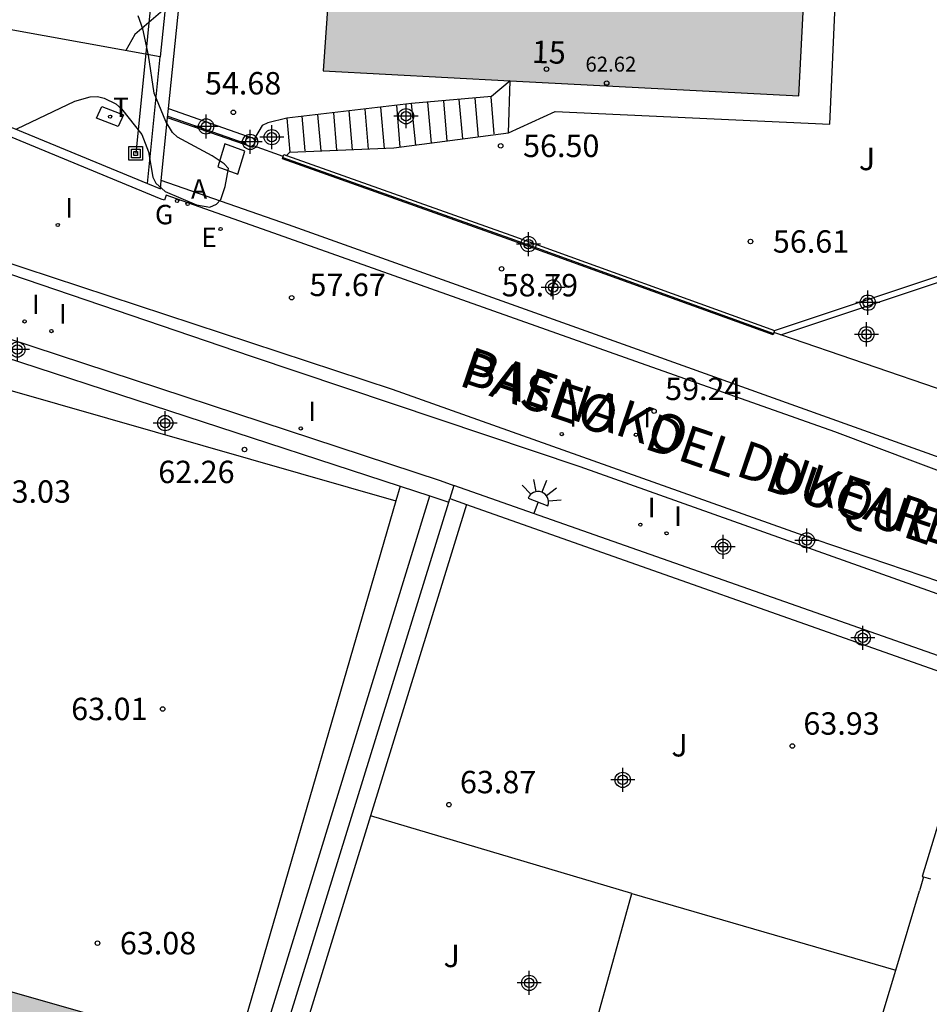
# Model space of a CAD drawing. Units: metres. Extents: x 581343 to 581695, y 4796039 to 4796290.
# Drawn here: x 581469 to 581499, y 4796103 to 4796136 of the extents above; entities that cross this region are included whole.
import ezdxf
from ezdxf.enums import TextEntityAlignment as Align

# ---------------------------------------------------------------- set-up
doc = ezdxf.new("R2010")
doc.units = ezdxf.units.M
doc.header["$MEASUREMENT"] = 0
for name, color, linetype in [('020204', 9, 'Continuous'), ('020308', 9, 'Continuous'), ('060108', 9, 'Continuous'), ('060113', 4, 'Continuous'), ('060117', 9, 'Continuous'), ('060130', 9, 'Continuous'), ('060141', 9, 'Continuous'), ('060145', 9, 'Continuous'), ('070101', 9, 'Continuous'), ('070105', 6, 'Continuous'), ('070106', 6, 'Continuous'), ('070108', 9, 'Continuous'), ('070110', 9, 'Continuous'), ('070116', 6, 'Continuous'), ('080201', 9, 'Continuous'), ('080202', 9, 'Continuous'), ('080303', 9, 'Continuous'), ('080306', 9, 'Continuous'), ('080308', 9, 'Continuous'), ('080312', 8, 'Continuous'), ('090103', 9, 'Continuous'), ('090216', 9, 'Continuous'), ('100106', 63, 'Continuous'), ('100107', 3, 'Continuous'), ('100301', 7, 'Continuous'), ('100302', 7, 'Continuous'), ('200205', 4, 'Continuous'), ('200305', 4, 'Continuous'), ('220104', 9, 'Continuous'), ('220205', 1, 'Continuous'), ('220305', 1, 'Continuous'), ('230204', 9, 'Continuous'), ('230304', 9, 'Continuous'), ('240205', 1, 'Continuous'), ('240305', 1, 'Continuous'), ('250204', 9, 'Continuous'), ('270104', 9, 'Continuous'), ('270204', 9, 'Continuous'), ('270304', 9, 'Continuous'), ('990501', 21, 'Continuous'), ('Centroides', 1, 'Continuous')]:
    doc.layers.add(name, color=color, linetype=linetype)
doc.layers.add('080111', color=7, linetype='Continuous', lineweight=30)
doc.styles.add('ARIAL', font='arial.ttf', dxfattribs={"height": 1})
doc.styles.add('ARIALI', font='ariali.ttf', dxfattribs={"height": 1})
doc.styles.add('ROMANS', font='romans__.ttf', dxfattribs={"height": 1})
doc.styles.get("Standard").update_dxf_attribs({"font": 'arial.ttf'})

# ---------------------------------------------------------------- blocks, each defined once
blk = doc.blocks.new('Centroide')
for points in [[(0, -0.402), (0, 0.402)], [(0.402, 0), (-0.402, 0)]]:
    blk.add_lwpolyline(points)
for radius in [0.256, 0.159]:
    blk.add_circle((0, 0), radius)
blk = doc.blocks.new('COTAPU')
blk.add_circle((0, 0), 0.075)
blk = doc.blocks.new('ABAS')
blk.add_circle((0, 0), 0.055)
blk = doc.blocks.new('POSTEH')
for points in [[(-0.23, 0.23), (0.23, 0.23), (0.23, -0.23), (-0.23, -0.23), (-0.23, 0.23)], [(-0.145, 0.145), (0.145, 0.145), (0.145, -0.145), (-0.145, -0.145), (-0.145, 0.145)], [(-0.065, 0.065), (0.065, 0.065), (0.065, -0.065), (-0.065, -0.065), (-0.065, 0.065)]]:
    blk.add_lwpolyline(points)
blk = doc.blocks.new('PUNTO')
blk.add_circle((0, 0), 0.075)
blk = doc.blocks.new('REGELE')
blk.add_circle((0, 0), 0.055)
blk = doc.blocks.new('REGAS')
blk.add_circle((0, 0), 0.055)
blk = doc.blocks.new('RETEL')
blk.add_circle((0, 0), 0.055)
blk = doc.blocks.new('REIND')
blk.add_circle((0, 0), 0.055)
blk = doc.blocks.new('FAREDE')
at = {"linetype": 'Continuous'}
for p, q in [((0.75, 0.7), (0.57, 0.322)), ((0.415, 0.36), (0.415, -0.351)), ((1.07, 0.411), (0.715, 0.19)), ((0.415, 0), (0, 0)), ((0.738, -0.699), (0.56, -0.32)), ((1.062, -0.416), (0.709, -0.191)), ((1.187, -0.005), (0.768, -0.001))]:
    blk.add_line(p, q, dxfattribs=at)
blk.add_arc((0.413, 0.004), 0.355, 270.4282, 89.5718, dxfattribs=at)
blk = doc.blocks.new('BloquePortal')
blk.add_circle((0, 0), 0.075)
at = {"flags": 5}
blk.add_attdef('INDICE', text='', height=0.75, dxfattribs=at).set_placement((0, 0), align=Align.MIDDLE_CENTER)

msp = doc.modelspace()

# ---------------------------------------------------------------- hatches: boundary and pattern name
at = {"layer": '990501'}
for points in [[(581479.007, 4796134.167), (581480.262, 4796151.666), (581495.83, 4796150.859), (581494.938, 4796133.332)], [(581479.007, 4796134.167), (581480.262, 4796151.666), (581495.83, 4796150.859), (581494.938, 4796133.332)], [(581470.542, 4796100.018), (581471.242, 4796102.58), (581465.28, 4796104.278), (581459.318, 4796105.975), (581457.731, 4796100.18), (581456.144, 4796094.387), (581458.405, 4796093.735), (581460.666, 4796093.084), (581460.906, 4796092.206), (581457.152, 4796091.234), (581458.197, 4796088.991), (581461.509, 4796089.859), (581464.226, 4796089.248), (581464.63, 4796091.941), (581466.348, 4796091.446), (581468.067, 4796090.951), (581468.462, 4796092.397), (581468.857, 4796093.843), (581469.077, 4796093.796), (581469.297, 4796093.75), (581469.784, 4796095.545), (581470.271, 4796097.34), (581470.057, 4796097.398), (581469.843, 4796097.457)]]:
    msp.add_hatch(color=256, dxfattribs=at).paths.add_polyline_path(points, flags=0)

# ---------------------------------------------------------------- linework, layer by layer
at = {"layer": '060108', "flags": 128}
for points in [[(581485.22, 4796132.089), (581486.78, 4796132.809), (581495.98, 4796132.389), (581496.36, 4796140.868), (581495.323, 4796140.888)], [(581499.828, 4796121.164), (581490.006, 4796124.673), (581477.851, 4796129.01), (581473.585, 4796130.497)], [(581503.38, 4796114.96), (581503.43, 4796115.11), (581501.58, 4796115.95), (581487.61, 4796120.91), (581476.61, 4796124.61), (581465.53, 4796128.38), (581465.461, 4796128.183)]]:
    msp.add_lwpolyline(points, dxfattribs=at)
at = {"layer": '060113', "flags": 128}
for points in [[(581503.031, 4796119.503), (581496.142, 4796122.092), (581489.483, 4796124.441), (581477.515, 4796128.68), (581473.749, 4796130.008), (581473.692, 4796129.844), (581473.589, 4796129.879), (581468.539, 4796131.965), (581458.773, 4796134.842), (581448.281, 4796137.806), (581445.629, 4796138.435), (581439.641, 4796140.583)], [(581459.383, 4796130.289), (581464, 4796128.98), (581465, 4796128.87), (581465.18, 4796128.83), (581481.32, 4796123.52), (581494.92, 4796118.68), (581503.79, 4796115.676), (581519.155, 4796110.423), (581529.683, 4796106.82)]]:
    msp.add_lwpolyline(points, dxfattribs=at)
at = {"layer": '060117', "flags": 128}
for points in [[(581485.271, 4796133.839), (581484.651, 4796133.309), (581481.971, 4796133.079), (581477.791, 4796132.589)], [(581485.22, 4796132.089), (581485.271, 4796133.839)], [(581477.791, 4796132.589), (581477.161, 4796132.429), (581476.971, 4796132.339), (581476.707, 4796131.9)], [(581477.791, 4796132.589), (581477.891, 4796131.449)], [(581477.891, 4796131.449), (581481.371, 4796131.589), (581485.22, 4796132.089)], [(581477.779, 4796131.338), (581477.891, 4796131.449)]]:
    msp.add_lwpolyline(points, dxfattribs=at)
at = {"layer": '060130', "flags": 128}
msp.add_lwpolyline([(581499.113, 4796107.189), (581498.98, 4796106.72)], dxfattribs=at)
at = {"layer": '060141', "flags": 128}
for points in [[(581484.74, 4796132.059), (581484.631, 4796133.299)], [(581481.591, 4796131.609), (581481.471, 4796133.019)], [(581482.111, 4796131.679), (581481.971, 4796133.079)], [(581482.641, 4796131.749), (581482.511, 4796133.119)], [(581483.161, 4796131.819), (581483.051, 4796133.169)], [(581483.681, 4796131.889), (581483.561, 4796133.209)], [(581484.21, 4796131.949), (581484.101, 4796133.259)], [(581478.411, 4796131.489), (581478.301, 4796132.649)], [(581478.941, 4796131.489), (581478.831, 4796132.709)], [(581479.471, 4796131.509), (581479.361, 4796132.769)], [(581479.991, 4796131.529), (581479.881, 4796132.829)], [(581480.531, 4796131.549), (581480.411, 4796132.889)], [(581481.061, 4796131.569), (581480.941, 4796132.949)]]:
    msp.add_lwpolyline(points, dxfattribs=at)
at = {"layer": '060145', "flags": 128}
msp.add_lwpolyline([(581466.904, 4796123.935), (581481.446, 4796119.783)], dxfattribs=at)
at = {"layer": '070101', "flags": 128}
for points in [[(581489.35, 4796106.63), (581480.597, 4796109.231)], [(581487.479, 4796099.904), (581489.35, 4796106.63)], [(581489.35, 4796106.63), (581498.183, 4796104.069)], [(581498.183, 4796104.069), (581498.98, 4796106.72)], [(581496.182, 4796097.408), (581498.183, 4796104.069)]]:
    msp.add_lwpolyline(points, dxfattribs=at)
at = {"layer": '070105', "flags": 128}
for points in [[(581439.743, 4796140.868), (581441.37, 4796140.271), (581445.714, 4796138.723), (581448.356, 4796138.096), (581458.856, 4796135.13), (581468.639, 4796132.248), (581473.123, 4796130.396)], [(581474.005, 4796139.061), (581473.553, 4796134.635)], [(581473.83, 4796132.903), (581474.453, 4796139.015)], [(581473.553, 4796134.635), (581465.765, 4796136.049), (581461.326, 4796137.316), (581452.704, 4796138.839)], [(581473.123, 4796130.396), (581473.553, 4796134.635)], [(581473.799, 4796132.596), (581473.83, 4796132.903)], [(581473.83, 4796132.903), (581476.469, 4796131.983)], [(581473.585, 4796130.497), (581473.799, 4796132.596)], [(581476.37, 4796131.7), (581473.799, 4796132.596)], [(581477.668, 4796131.298), (581477.693, 4796131.368)], [(581477.693, 4796131.368), (581477.779, 4796131.338)], [(581477.779, 4796131.338), (581485.289, 4796128.664), (581494.127, 4796125.474)], [(581494.105, 4796125.414), (581494.076, 4796125.333), (581485.238, 4796128.523), (581477.643, 4796131.227), (581477.668, 4796131.298)], [(581473.123, 4796130.396), (581473.557, 4796130.217)], [(581473.557, 4796130.217), (581473.585, 4796130.497)], [(581494.127, 4796125.474), (581500.123, 4796127.47)], [(581494.33, 4796125.333), (581500.114, 4796127.263)], [(581466.697, 4796125.789), (581482.93, 4796120.46), (581483.39, 4796120.29)], [(581494.127, 4796125.474), (581494.105, 4796125.414)], [(581494.33, 4796125.333), (581494.105, 4796125.414)], [(581466.904, 4796123.935), (581467.22, 4796124.949), (581481.587, 4796120.266)], [(581481.587, 4796120.266), (581482.581, 4796119.942)], [(581469.15, 4796076.27), (581482.581, 4796119.942)], [(581482.581, 4796119.942), (581483.215, 4796119.736)], [(581483.215, 4796119.736), (581483.25, 4796119.85)], [(581483.25, 4796119.85), (581483.811, 4796119.652)], [(581469.563, 4796075.58), (581483.215, 4796119.736)], [(581483.811, 4796119.652), (581480.597, 4796109.231)], [(581483.811, 4796119.652), (581501.01, 4796113.59), (581499.07, 4796107.2), (581499.113, 4796107.189)], [(581480.597, 4796109.231), (581470.16, 4796075.38)], [(581499.113, 4796107.189), (581499.35, 4796107.13)]]:
    msp.add_lwpolyline(points, dxfattribs=at)
at = {"layer": '070106', "flags": 128}
for points in [[(581477.668, 4796131.298), (581476.674, 4796131.66)], [(581499.934, 4796123.418), (581494.33, 4796125.333)]]:
    msp.add_lwpolyline(points, dxfattribs=at)
at = {"layer": '070108', "flags": 128}
for points in [[(581473.804, 4796132.647), (581476.387, 4796131.747)], [(581477.659, 4796131.274), (581485.255, 4796128.57)], [(581485.255, 4796128.57), (581494.093, 4796125.38)]]:
    msp.add_lwpolyline(points, dxfattribs=at)
at = {"layer": '070110', "flags": 128}
for points in [[(581476.37, 4796131.7), (581476.469, 4796131.983)], [(581476.469, 4796131.983), (581476.707, 4796131.9)], [(581476.674, 4796131.66), (581476.654, 4796131.601), (581476.37, 4796131.7)], [(581476.707, 4796131.9), (581476.752, 4796131.884), (581476.674, 4796131.66)]]:
    msp.add_lwpolyline(points, dxfattribs=at)
at = {"layer": '070116', "flags": 128}
for points in [[(581483.39, 4796120.29), (581483.25, 4796119.85)], [(581501.46, 4796113.94), (581483.39, 4796120.29)]]:
    msp.add_lwpolyline(points, dxfattribs=at)
at = {"layer": '080111', "flags": 128}
for points in [[(581485.271, 4796133.839), (581494.938, 4796133.332), (581495.323, 4796140.888)], [(581479.293, 4796138.158), (581479.007, 4796134.167)], [(581479.007, 4796134.167), (581485.271, 4796133.839)], [(581467.908, 4796103.53), (581471.242, 4796102.58), (581470.542, 4796100.018), (581469.843, 4796097.457), (581470.057, 4796097.398), (581470.271, 4796097.34), (581469.784, 4796095.545), (581469.297, 4796093.75), (581469.077, 4796093.796), (581468.857, 4796093.843), (581468.462, 4796092.397), (581468.067, 4796090.951), (581466.348, 4796091.446), (581464.63, 4796091.941), (581464.49, 4796091.003)]]:
    msp.add_lwpolyline(points, dxfattribs=at)
at = {"layer": '090103', "flags": 128}
msp.add_lwpolyline([(581473.718, 4796136.253), (581472.706, 4796135.386), (581472.396, 4796134.845)], dxfattribs=at)
at = {"layer": '100106', "flags": 128}
msp.add_lwpolyline([(581468.756, 4796132.232), (581470.69, 4796133.159), (581471.212, 4796133.302), (581471.449, 4796133.315), (581471.673, 4796133.259), (581472.071, 4796133.06), (581472.257, 4796132.898), (581472.936, 4796132.04), (581473.16, 4796131.456), (581473.303, 4796130.61), (581473.402, 4796130.411), (581473.714, 4796130.131), (581474.765, 4796129.684), (581475.213, 4796129.609), (581475.436, 4796129.709), (581475.586, 4796129.858), (581475.729, 4796130.3), (581475.834, 4796130.897), (581475.691, 4796131.052), (581475.287, 4796131.32), (581474.13, 4796131.947), (581473.962, 4796132.103), (581473.738, 4796132.47), (581473.352, 4796133.421), (581473.165, 4796134.696), (581472.966, 4796135.579), (581472.81, 4796136.008)], dxfattribs=at)
at = {"layer": '100107', "flags": 128}
for points in [[(581481.587, 4796120.266), (581481.446, 4796119.783)], [(581481.446, 4796119.783), (581476.411, 4796102.435), (581471.753, 4796086.744), (581468.532, 4796076.47)]]:
    msp.add_lwpolyline(points, dxfattribs=at)
at = {"layer": '220104', "flags": 128}
msp.add_lwpolyline([(581477.417, 4796178.296), (581472.731, 4796131.405)], dxfattribs=at)
at = {"layer": '270104', "flags": 128}
for points in [[(581472.324, 4796132.693), (581472.149, 4796132.301), (581471.417, 4796132.581), (581471.592, 4796132.973), (581472.324, 4796132.693)], [(581475.718, 4796131.726), (581475.48, 4796130.955)], [(581476.388, 4796131.486), (581475.718, 4796131.726)], [(581476.15, 4796130.715), (581476.388, 4796131.486)], [(581475.48, 4796130.955), (581476.15, 4796130.715)]]:
    msp.add_lwpolyline(points, dxfattribs=at)

# ---------------------------------------------------------------- block references
at = {"layer": '020204', "rotation": 359.9987685839998}
for p in [(581476.001, 4796132.782, 54.683), (581484.954, 4796131.659, 56.504), (581493.318, 4796128.458, 56.609), (581484.984, 4796127.543, 58.79), (581477.956, 4796126.575, 57.806), (581476.376, 4796121.494, 62.259), (581473.636, 4796112.812, 63.008), (581471.452, 4796104.974, 63.084)]:
    msp.add_blockref('COTAPU', p, dxfattribs=at)
at = {"layer": '020204'}
for p in [(581490.09, 4796122.78, 59.24), (581494.72, 4796111.57, 63.93), (581483.22, 4796109.61, 63.87)]:
    msp.add_blockref('COTAPU', p, dxfattribs=at)
at = {"layer": '080201', "rotation": 359.9987685839998}
msp.add_blockref('PUNTO', (581488.504, 4796133.759, 62.617), dxfattribs=at)
at = {"layer": '080202', "rotation": 359.9987685839998}
msp.add_blockref('BloquePortal', (581486.487, 4796134.227), dxfattribs=at)
at = {"layer": '090216', "rotation": 359.9987685839998}
msp.add_blockref('POSTEH', (581472.731, 4796131.405), dxfattribs=at)
at = {"layer": '200205', "rotation": 359.9987685839998}
msp.add_blockref('ABAS', (581474.469, 4796129.714, 57.261), dxfattribs=at)
at = {"layer": '220205', "rotation": 359.9987685839998}
msp.add_blockref('REGELE', (581475.574, 4796128.875, 57.449), dxfattribs=at)
at = {"layer": '230204', "rotation": 359.9987685839998}
msp.add_blockref('REGAS', (581474.118, 4796129.818, 57.218), dxfattribs=at)
at = {"layer": '240205', "rotation": 359.9987685839998}
msp.add_blockref('RETEL', (581471.873, 4796132.636, 57.88), dxfattribs=at)
at = {"layer": '250204', "rotation": 69.39}
msp.add_blockref('FAREDE', (581486.06, 4796119.35), dxfattribs=at)
at = {"layer": '270204'}
for p in [(581470.12, 4796129.01, 56.27), (581469.01, 4796125.78, 56.69), (581469.91, 4796125.46, 56.96), (581478.26, 4796122.2, 57.82), (581487, 4796122.01, 59), (581489.48, 4796121.99, 59.12), (581489.63, 4796118.98, 59.54), (581490.51, 4796118.69, 59.72)]:
    msp.add_blockref('REIND', p, dxfattribs=at)
at = {"layer": 'Centroides', "rotation": 359.9987685839998}
for p in [(581481.783, 4796132.649), (581475.088, 4796132.309), (581477.289, 4796131.949), (581476.564, 4796131.789), (581485.882, 4796128.37), (581486.714, 4796126.92), (581497.245, 4796126.41), (581497.203, 4796125.35), (581468.768, 4796124.842), (581473.719, 4796122.381), (581495.208, 4796118.451), (581492.403, 4796118.239), (581497.078, 4796115.196), (581489.039, 4796110.437), (581485.909, 4796103.643)]:
    msp.add_blockref('Centroide', p, dxfattribs=at)

# ---------------------------------------------------------------- texts
at = {"layer": '020308', "style": 'ARIAL'}
for s, p in [('54.68', (581475.05, 4796133.378)), ('56.50', (581485.704, 4796131.284)), ('56.61', (581494.068, 4796128.083)), ('58.79', (581484.989, 4796126.62)), ('62.26', (581473.487, 4796120.37)), ('63.03', (581468.008, 4796119.714)), ('63.01', (581470.571, 4796112.437)), ('63.08', (581472.202, 4796104.599))]:
    msp.add_text(s, height=0.75, rotation=359.9988, dxfattribs=at).set_placement(p)
for s, p in [('57.67', (581478.55, 4796126.63)), ('59.24', (581490.46, 4796123.15)), ('63.93', (581495.09, 4796111.95)), ('63.87', (581483.59, 4796109.99))]:
    msp.add_text(s, height=0.75, dxfattribs=at).set_placement(p)
at = {"layer": '080303', "style": 'ARIAL'}
msp.add_text('62.62', height=0.5, rotation=359.9988, dxfattribs=at).set_placement((581487.792, 4796134.144))
at = {"layer": '080306', "style": 'ARIALI'}
msp.add_text('BAENAKO     DUKEAREN    PASEALEKUA', height=1.25, rotation=341.2026, dxfattribs=at).set_placement((581483.579, 4796123.771))
at = {"layer": '080308', "style": 'ARIALI'}
msp.add_text('15', height=0.75, rotation=358.1988, dxfattribs=at).set_placement((581485.988, 4796134.436))
at = {"layer": '080312', "style": 'ARIALI'}
msp.add_text('PASEO   DEL   DUQUE   DE  BAENA', height=1.25, rotation=341.2026, dxfattribs=at).set_placement((581483.505, 4796123.654))
at = {"layer": '100301', "style": 'ARIAL'}
for p in [(581490.67, 4796111.22), (581483.04, 4796104.17)]:
    msp.add_text('J', height=0.75, dxfattribs=at).set_placement(p)
at = {"layer": '100302', "style": 'ARIAL'}
msp.add_text('J', height=0.75, rotation=359.9988, dxfattribs=at).set_placement((581496.949, 4796130.844))
at = {"layer": '200305', "style": 'ROMANS'}
msp.add_text('A', height=0.65, rotation=359.9988, dxfattribs=at).set_placement((581474.584, 4796129.893))
at = {"layer": '220305', "style": 'ROMANS'}
msp.add_text('E', height=0.65, rotation=359.9988, dxfattribs=at).set_placement((581474.926, 4796128.273))
at = {"layer": '230304', "style": 'ROMANS'}
msp.add_text('G', height=0.65, rotation=359.9988, dxfattribs=at).set_placement((581473.376, 4796129.033))
at = {"layer": '240305', "style": 'ROMANS'}
msp.add_text('T', height=0.65, rotation=359.9988, dxfattribs=at).set_placement((581471.972, 4796132.623))
at = {"layer": '270304', "style": 'ROMANS'}
for p in [(581470.37, 4796129.26), (581469.26, 4796126.03), (581470.16, 4796125.71), (581478.51, 4796122.45), (581487.25, 4796122.26), (581489.73, 4796122.24), (581489.88, 4796119.23), (581490.76, 4796118.94)]:
    msp.add_text('I', height=0.65, dxfattribs=at).set_placement(p)

doc.saveas('drawing.dxf')
